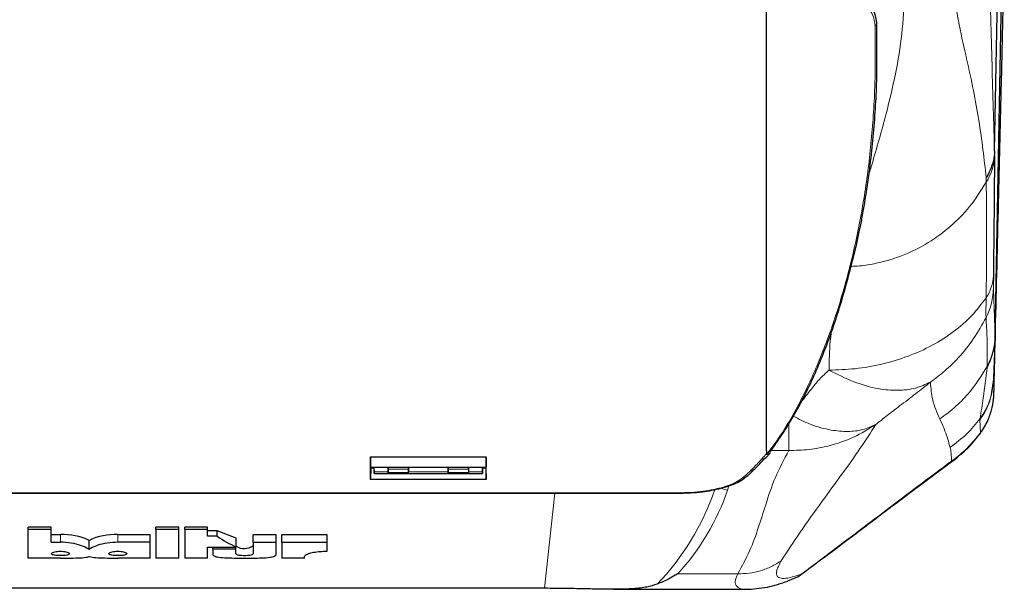
# Model space of a CAD drawing. Units: millimetres. Extents: x 233 to 2390, y 81 to 2038.
# Drawn here: x 697 to 894, y 81 to 195 of the extents above; entities that cross this region are included whole.
import ezdxf

# ---------------------------------------------------------------- set-up
doc = ezdxf.new("R2010")
doc.units = ezdxf.units.MM

msp = doc.modelspace()

# ---------------------------------------------------------------- linework, layer by layer
at = {"color": 7, "linetype": 'Continuous', "lineweight": 25}
for p, q in [((891.58, 168.78), (893.52, 273.73)), ((891.7, 131.76), (893.53, 230.71)), ((893.25, 194.57), (893.53, 209.27)), ((892.96, 182.17), (893.25, 194.49)), ((891.58, 168.72), (891.58, 168.78)), ((891.7, 131.76), (891.7, 131.74)), ((891.33, 122.66), (891.34, 122.85)), ((891.35, 123.18), (891.34, 122.86)), ((845.94, 107.49), (846.79, 108.42)), ((846.05, 108.85), (846.06, 108.31)), ((766.99, 107.68), (790.1, 107.68)), ((845.84, 107.49), (845.88, 107.54)), ((767.05, 105.51), (766.99, 103.12)), ((767.01, 105.64), (790.13, 105.64)), ((767.05, 105.64), (767.05, 105.51)), ((767.05, 105.51), (767.7, 105.51)), ((767.7, 105.64), (767.74, 104.35)), ((767.74, 104.71), (767.73, 105.64)), ((767.74, 104.32), (789.35, 104.32)), ((770.51, 105.64), (770.53, 104.71)), ((770.52, 105.2), (770.52, 105.64)), ((770.53, 104.36), (770.53, 104.56)), ((770.53, 104.32), (774.56, 104.32)), ((774.56, 104.36), (774.56, 104.56)), ((774.58, 105.64), (774.57, 104.71)), ((774.57, 105.2), (774.58, 105.64)), ((782.51, 105.64), (782.53, 104.71)), ((782.52, 105.2), (782.52, 105.64)), ((782.53, 104.36), (782.53, 104.56)), ((782.53, 104.32), (786.56, 104.32)), ((786.56, 104.36), (786.56, 104.56)), ((786.58, 105.64), (786.57, 104.71)), ((786.57, 105.2), (786.58, 105.64)), ((789.4, 105.64), (789.35, 104.35)), ((789.35, 104.71), (789.37, 105.64)), ((789.39, 105.51), (790.04, 105.51)), ((790.04, 105.64), (790.04, 105.51)), ((790.04, 105.51), (790.1, 103.12)), ((843.58, 105.1), (843.59, 105.12)), ((790.1, 103.12), (766.99, 103.12)), ((628.36, 100.45), (828.73, 100.45)), ((703.3, 93.66), (698.71, 93.66)), ((698.71, 93.19), (698.71, 93.66)), ((698.71, 87.47), (698.71, 93.19)), ((703.3, 93.19), (698.71, 93.19)), ((703.3, 93.19), (703.3, 93.66)), ((703.3, 90.63), (703.3, 93.19)), ((728.76, 93.64), (724.16, 93.64)), ((724.16, 93.15), (724.16, 93.64)), ((724.16, 93.15), (724.16, 87.47)), ((728.76, 93.15), (724.16, 93.15)), ((728.76, 93.15), (728.76, 93.64)), ((728.76, 87.47), (728.76, 93.15)), ((734.48, 93.64), (729.94, 93.64)), ((729.94, 93.15), (729.94, 93.64)), ((734.48, 93.15), (729.94, 93.15)), ((729.94, 93.15), (729.94, 87.47)), ((734.48, 93.15), (734.48, 93.64)), ((734.48, 91.83), (734.48, 93.15)), ((736.39, 92.91), (734.48, 92.91)), ((736.39, 91.83), (736.39, 92.91)), ((740.2, 91.42), (736.39, 92.91)), ((705.13, 92.14), (703.3, 92.14)), ((710.85, 89.21), (710.85, 91)), ((723.02, 92.14), (716.59, 92.14)), ((723.02, 90.63), (716.59, 90.63)), ((723.02, 90.63), (723.02, 92.14)), ((723.02, 87.47), (723.02, 90.63)), ((736.39, 91.83), (734.48, 91.83)), ((740.2, 89.68), (740.2, 91.42)), ((748.17, 92.13), (743.6, 92.13)), ((743.6, 90.61), (743.6, 92.13)), ((743.6, 90.61), (743.6, 88.29)), ((748.17, 90.61), (743.6, 90.61)), ((748.17, 90.61), (748.17, 92.13)), ((748.17, 88.12), (748.17, 90.61)), ((758.39, 92.13), (749.34, 92.13)), ((749.34, 90.61), (749.34, 92.13)), ((749.34, 90.61), (749.34, 87.47)), ((758.39, 90.61), (749.34, 90.61)), ((758.39, 90.61), (758.39, 92.13)), ((758.39, 88.84), (758.39, 90.61)), ((734.48, 89.68), (740.2, 89.68)), ((734.48, 87.47), (734.48, 89.68)), ((735.56, 89.26), (735.56, 89.68)), ((735.56, 89.26), (735.56, 88.12)), ((740.14, 89.26), (735.56, 89.26)), ((740.14, 89.26), (740.14, 89.68)), ((740.14, 88.29), (740.14, 89.26)), ((705.13, 87.47), (698.71, 87.47)), ((723.02, 87.47), (716.59, 87.47)), ((728.76, 87.47), (724.16, 87.47)), ((734.48, 87.47), (729.94, 87.47)), ((753.83, 87.47), (749.34, 87.47)), ((753.83, 87.47), (753.83, 87.81)), ((850.33, 82.92), (852.46, 83.82)), ((852.46, 83.82), (852.93, 84.21)), ((801.77, 81.43), (655.32, 81.43)), ((815.5, 81.24), (842.09, 81.24)), ((842.09, 81.26), (842.05, 81.26))]:
    msp.add_line(p, q, dxfattribs=at)
at = {"color": 7, "linetype": 'Continuous', "lineweight": 18}
for p, q in [((892.96, 182.27), (893.25, 194.57)), ((891.58, 168.78), (891.57, 167.76)), ((889.91, 162.52), (889.9, 163.42)), ((891.7, 131.92), (891.7, 131.76)), ((890.11, 125.57), (890.11, 125.73)), ((888.66, 115.06), (888.7, 115.3)), ((888.78, 112.49), (888.66, 115.06)), ((850.53, 108.95), (846.97, 108.95)), ((845.1, 107.26), (845.11, 107.27)), ((883.34, 107.02), (883, 106.81)), ((770.53, 104.71), (767.74, 104.71)), ((774.57, 105.2), (770.52, 105.2)), ((774.56, 104.56), (770.53, 104.56)), ((774.56, 104.36), (770.53, 104.36)), ((782.53, 104.71), (774.57, 104.71)), ((786.57, 105.2), (782.52, 105.2)), ((786.56, 104.56), (782.53, 104.56)), ((786.56, 104.36), (782.53, 104.36)), ((789.35, 104.71), (786.57, 104.71)), ((841.38, 103.54), (842.88, 104.91)), ((628.36, 100.52), (828.73, 100.52)), ((801.77, 81.43), (803.81, 100.45)), ((828.73, 100.52), (828.73, 100.45)), ((838.56, 101.88), (838.28, 101.05)), ((705.13, 90.62), (705.13, 92.14)), ((716.59, 90.63), (716.59, 92.14)), ((828.36, 84.33), (840.34, 84.33))]:
    msp.add_line(p, q, dxfattribs=at)
at = {"color": 7, "linetype": 'Continuous', "lineweight": 25, "flags": 128}
msp.add_lwpolyline([(891.35, 143.83), (891.35, 143.34), (891.34, 142.91), (891.34, 142.84)], dxfattribs=at)
at = {"color": 7, "linetype": 'Continuous', "lineweight": 18, "flags": 128}
for points in [[(891.45, 120.45), (891.45, 120.42), (891.45, 120.45), (891.46, 120.53), (891.46, 120.66), (891.47, 120.85), (891.48, 121.09), (891.48, 121.38), (891.49, 121.71)], [(888.78, 112.43), (888.78, 112.43), (888.78, 112.49)]]:
    msp.add_lwpolyline(points, dxfattribs=at)
at = {"color": 7, "linetype": 'Continuous', "lineweight": 18}
for centre, radius, start, end in [((867.49, 194.12), 0.503, 296.8143, 7.6454), ((881.67, 168.02), 9.91, 326.3046, 358.481), ((883.23, 144.08), 8.12, 325.0804, 358.205), ((940.95, 142.15), 49.61, 179.2092, 180.8042), ((877.45, 141.69), 13.9, 333.4402, 359.0194), ((1043.03, 136.88), 153.16, 179.0461, 180.5243), ((877.86, 132.16), 13.84, 332.3265, 359.0083), ((877.51, 123.45), 13.84, 323.9479, 357.5442), ((877.54, 120.69), 13.9, 323.8836, 359.0107), ((845.26, 108.05), 0.803, 258.5686, 316.4944), ((845.27, 108.05), 0.794, 258.1804, 315.4184), ((843.04, 105.69), 0.799, 258.8587, 312.4481), ((838.3, 103.08), 2.03, 233.8727, 269.4051)]:
    msp.add_arc(centre, radius, start, end, dxfattribs=at)
at = {"color": 7, "linetype": 'Continuous', "lineweight": 25}
for centre, radius, start, end in [((868.55, 127.11), 25, 306.3537, 324.0408), ((841.54, 104.29), 0.767, 257.9267, 307.7886), ((705.74, 80.26), 11.9, 64.5887, 92.9389), ((715.97, 80.24), 11.92, 87.0432, 115.4742), ((741.81, 92.3), 2.93, 236.6357, 307.5916)]:
    msp.add_arc(centre, radius, start, end, dxfattribs=at)
for centre, major_axis, ratio, start_param, end_param in [((770.52, 105.04), (-0.008, 0.5), 0.005681, 3.473106, 5.043908), ((770.53, 104.62), (-0.005, 0.3), 0.005681, 3.309431, 5.026454), ((770.52, 104.95), (-0.01, 0.629), 0.005681, 3.14142, 3.473106), ((774.57, 105.04), (0.008, 0.5), 0.005681, 1.239277, 2.810079), ((774.57, 104.62), (0.005, 0.3), 0.005681, 1.256731, 2.973754), ((774.57, 104.95), (0.01, 0.629), 0.005681, 2.810079, 3.141765), ((782.52, 105.04), (-0.008, 0.5), 0.005681, 3.473106, 5.043908), ((782.53, 104.62), (-0.005, 0.3), 0.005681, 3.309431, 5.026454), ((782.52, 104.95), (-0.01, 0.629), 0.005681, 3.14142, 3.473106), ((786.57, 105.04), (0.008, 0.5), 0.005681, 1.239277, 2.810079), ((786.57, 104.62), (0.005, 0.3), 0.005681, 1.256731, 2.973754), ((786.57, 104.95), (0.01, 0.629), 0.005681, 2.810079, 3.141765), ((1097.24, 115.71), (2705.26, -9.2), 0.009872, 4.566285, 4.566969), ((741.76, 115.71), (-15.12, 26.32), 0.677902, 2.207126, 2.371954)]:
    msp.add_ellipse(centre, major_axis=major_axis, ratio=ratio, start_param=start_param, end_param=end_param, dxfattribs=at)
at = {"color": 7, "linetype": 'Continuous', "lineweight": 18}
for centre, major_axis, ratio, start_param, end_param in [((807.71, 108.42), (16.4, 35.4), 0.7377, 4.267535, 4.845879), ((807.71, 106.45), (21.62, 31.12), 0.792133, 4.543138, 5.062748)]:
    msp.add_ellipse(centre, major_axis=major_axis, ratio=ratio, start_param=start_param, end_param=end_param, dxfattribs=at)
for points, knots in [([(890.51, 210.45), (890.51, 210.44), (890.56, 207.79), (890.68, 201.72), (890.89, 192.78), (891.13, 183.66), (891.37, 175.75), (891.52, 170.8), (891.58, 168.72)], [0, 0, 0, 0, 0.000227, 0.167235, 0.390445, 0.613842, 0.837223, 1, 1, 1, 1]), ([(889.9, 163.42), (889.7, 165.27), (889.29, 169.11), (888.47, 174.82), (887.42, 180.8), (886.03, 187.02), (884.75, 192.66), (883.82, 197.57), (883.56, 200.24), (883.43, 201.58)], [0, 0, 0, 0, 0.156843, 0.32462, 0.492383, 0.660765, 0.82909, 0.914421, 1, 1, 1, 1]), ([(866.29, 163.34), (866.55, 164.21), (867.81, 168.47), (869.82, 175.38), (871.88, 184.1), (873.25, 192.1), (873.45, 197.44), (873.55, 200.11)], [0, 0, 0, 0, 0.071794, 0.350495, 0.568263, 0.784659, 1, 1, 1, 1]), ([(867.72, 193.67), (867.64, 194.42), (867.51, 195.58), (866.97, 196.35), (866.78, 196.62)], [0, 0, 0, 0, 0.648208, 1, 1, 1, 1]), ([(846.16, 108.19), (847.2, 109.61), (849.83, 113.23), (853.6, 120.07), (857.49, 128.83), (860.85, 138.5), (863.62, 148.97), (865.71, 159.77), (867.09, 170.86), (867.83, 182.16), (867.76, 189.84), (867.72, 193.67)], [0, 0, 0, 0, 0.0697121, 0.1773908, 0.2851271, 0.4039722, 0.5228366, 0.6420396, 0.761401, 0.8807771, 1, 1, 1, 1]), ([(889.91, 162.52), (888.87, 160.84), (886.88, 157.63), (882.87, 153.6), (878.42, 150.31), (873.4, 147.8), (868.72, 146.39), (865.16, 145.77), (863.44, 145.71), (862.83, 145.69)], [0, 0, 0, 0, 0.181922, 0.347817, 0.513695, 0.680742, 0.847733, 0.946252, 1, 1, 1, 1]), ([(889.89, 139.43), (889.89, 139.43), (889.93, 141.34), (889.98, 145.05), (890.01, 150.76), (890, 156.62), (889.94, 160.55), (889.91, 162.52)], [0, 0, 0, 0, 0.000002, 0.219633, 0.439845, 0.719689, 1, 1, 1, 1]), ([(891.34, 141.45), (891.4, 140.12), (891.52, 137.21), (891.63, 133.78), (891.7, 131.92)], [0, 0, 0, 0, 0.458734, 1, 1, 1, 1]), ([(889.89, 139.43), (888.99, 138.22), (887.17, 135.79), (883.49, 132.6), (879.21, 129.86), (874.37, 127.67), (869.19, 126.11), (863.85, 125.16), (860.28, 125.04), (858.55, 124.99)], [0, 0, 0, 0, 0.143536, 0.288982, 0.434472, 0.578136, 0.724784, 0.865838, 1, 1, 1, 1]), ([(889.88, 135.48), (889.09, 134.05), (887.52, 131.2), (884.66, 127.7), (881.74, 124.81), (879.76, 123.31), (878.78, 122.58)], [0, 0, 0, 0, 0.284894, 0.567315, 0.785821, 1, 1, 1, 1]), ([(890.11, 125.73), (890.12, 127.71), (890.12, 131.37), (889.96, 134.19), (889.88, 135.48)], [0, 0, 0, 0, 0.541633, 1, 1, 1, 1]), ([(858.55, 124.99), (858.57, 126.91), (858.61, 129.48), (858.95, 132.04), (859.03, 132.68)], [0, 0, 0, 0, 0.749945, 1, 1, 1, 1]), ([(891.7, 131.74), (891.65, 130.97), (891.54, 129.41), (890.96, 127.39), (890.41, 126.13), (890.14, 125.62), (890.11, 125.57)], [0, 0, 0, 0, 0.359661, 0.7297521, 0.973523, 1, 1, 1, 1]), ([(852.99, 118.65), (853.65, 119.48), (854.85, 120.98), (856.53, 123.17), (857.88, 124.38), (858.55, 124.99)], [0, 0, 0, 0, 0.384552, 0.694589, 1, 1, 1, 1]), ([(878.78, 122.58), (877.8, 122.14), (875.84, 121.25), (872.31, 120.84), (868.19, 121.19), (863.56, 122.45), (860.2, 124.15), (858.55, 124.99)], [0, 0, 0, 0, 0.183799, 0.371577, 0.561012, 0.782984, 1, 1, 1, 1]), ([(890.11, 125.73), (889.04, 123.99), (887.26, 121.12), (883.93, 117.68), (881.75, 116.05), (880.65, 115.23)], [0, 0, 0, 0, 0.4336903, 0.7143119, 1, 1, 1, 1]), ([(888.7, 115.3), (888.91, 116.67), (889.41, 119.91), (889.86, 123.5), (890.11, 125.57)], [0, 0, 0, 0, 0.4221509, 1, 1, 1, 1]), ([(878.78, 122.58), (877.81, 121.81), (875.85, 120.28), (872.86, 118), (870.13, 115.92), (868.62, 114.72), (867.87, 114.13)], [0, 0, 0, 0, 0.277953, 0.560636, 0.781969, 1, 1, 1, 1]), ([(880.65, 115.23), (880.1, 116.46), (879.11, 118.65), (878.88, 121.38), (878.78, 122.58)], [0, 0, 0, 0, 0.56013, 1, 1, 1, 1]), ([(891.22, 122.32), (891.09, 121.13), (890.8, 118.6), (889.53, 116.25), (888.7, 115.11), (888.66, 115.06)], [0, 0, 0, 0, 0.458415, 0.975195, 1, 1, 1, 1]), ([(891.34, 123.01), (891.37, 122.25), (891.4, 121.37), (891.44, 120.55), (891.45, 120.45)], [0, 0, 0, 0, 0.877013, 1, 1, 1, 1]), ([(867.87, 114.13), (866.86, 112.55), (864.84, 109.39), (861.08, 104.15), (856.96, 98.5), (852.63, 92.55), (850.22, 88.8), (849.01, 86.93)], [0, 0, 0, 0, 0.186568, 0.373263, 0.560038, 0.780106, 1, 1, 1, 1]), ([(850.53, 114.32), (850.53, 113.99), (850.53, 112.68), (850.53, 111.18), (850.53, 109.71), (850.53, 109.2), (850.53, 108.95)], [0, 0, 0, 0, 0.116117, 0.461107, 0.731852, 1, 1, 1, 1]), ([(867.87, 114.13), (866.42, 113.24), (863.51, 111.44), (858.95, 109.89), (854.59, 109.03), (851.88, 108.98), (850.53, 108.95)], [0, 0, 0, 0, 0.278513, 0.560359, 0.781487, 1, 1, 1, 1]), ([(867.87, 114.13), (867.03, 113.75), (865.35, 112.99), (862.32, 112.64), (858.8, 112.95), (855.11, 113.92), (852.53, 115.22), (851.4, 115.79)], [0, 0, 0, 0, 0.1923698, 0.3889036, 0.5871721, 0.8194949, 1, 1, 1, 1]), ([(882.72, 109.55), (882.4, 110.66), (881.84, 112.64), (881.01, 114.44), (880.65, 115.23)], [0, 0, 0, 0, 0.55992, 1, 1, 1, 1]), ([(888.7, 115.3), (887.84, 114.24), (886.1, 112.09), (883.85, 110.41), (882.72, 109.55)], [0, 0, 0, 0, 0.493269, 1, 1, 1, 1]), ([(888.78, 112.49), (887.81, 111.29), (886.1, 109.17), (883.94, 107.52), (883, 106.81)], [0, 0, 0, 0, 0.566372, 1, 1, 1, 1]), ([(840.33, 84.33), (841.17, 85.85), (842.84, 88.91), (844.45, 93.51), (845.98, 98.39), (847.63, 103.54), (849.56, 107.15), (850.53, 108.95)], [0, 0, 0, 0, 0.186569, 0.373263, 0.560038, 0.780106, 1, 1, 1, 1]), ([(845.11, 107.27), (845.14, 107.3), (845.46, 107.65), (845.78, 107.99), (846.06, 108.31)], [0, 0, 0, 0, 0.09587, 1, 1, 1, 1]), ([(883, 106.81), (882.98, 107.35), (882.95, 108.3), (882.79, 109.17), (882.72, 109.55)], [0, 0, 0, 0, 0.5599676, 1, 1, 1, 1]), ([(842.88, 104.91), (843.08, 105.1), (843.46, 105.5), (844.03, 106.09), (844.58, 106.68), (844.93, 107.07), (845.1, 107.26)], [0, 0, 0, 0, 0.2552386, 0.5104801, 0.7657244, 1, 1, 1, 1]), ([(852.93, 84.21), (854.82, 85.63), (858.63, 88.46), (864.17, 92.66), (870.02, 97.09), (876.22, 101.79), (880.74, 105.14), (883, 106.81)], [0, 0, 0, 0, 0.185992, 0.373163, 0.560832, 0.781224, 1, 1, 1, 1]), ([(828.73, 100.52), (829.13, 100.52), (830.32, 100.53), (832.27, 100.66), (834.51, 100.95), (836.58, 101.37), (838.48, 101.94), (840.15, 102.66), (840.97, 103.25), (841.38, 103.54)], [0, 0, 0, 0, 0.075872, 0.225483, 0.375095, 0.524854, 0.674614, 0.837305, 1, 1, 1, 1]), ([(849.01, 86.93), (848.37, 86.53), (847.07, 85.72), (844.91, 84.9), (842.65, 84.39), (841.11, 84.35), (840.34, 84.33)], [0, 0, 0, 0, 0.248494, 0.5, 0.751506, 1, 1, 1, 1]), ([(849.01, 86.93), (848.83, 86.61), (848.49, 85.99), (848.18, 85.22), (848.04, 84.57), (848.08, 84.07), (848.37, 83.6), (849.13, 83.34), (850.62, 83.47), (852.16, 83.97), (852.93, 84.21)], [0, 0, 0, 0, 0.1037317, 0.2048189, 0.3034022, 0.3996333, 0.4936751, 0.6660687, 0.8344165, 1, 1, 1, 1]), ([(842.05, 81.26), (841.82, 81.26), (840.97, 81.26), (840.08, 81.7), (839.64, 82.69), (840.11, 83.79), (840.34, 84.33)], [0, 0, 0, 0, 0.112135, 0.419548, 0.714887, 1, 1, 1, 1])]:
    msp.add_open_spline(points, degree=3, knots=knots, dxfattribs=at)
at = {"color": 7, "linetype": 'Continuous', "lineweight": 25}
msp.add_open_spline([(846.05, 108.85), (846.05, 111.57), (846.05, 117.01), (846.05, 126.59), (846.05, 137.14), (846.05, 148.71), (846.05, 161.22), (846.05, 174.63), (846.05, 188.79), (846.05, 198.85), (846.05, 203.87)], degree=3, dxfattribs=at)
for points, knots in [([(866.98, 197.4), (867.18, 197.1), (867.76, 196.25), (867.9, 195), (867.99, 194.19)], [0, 0, 0, 0, 0.351165, 1, 1, 1, 1]), ([(867.99, 194.19), (868.04, 190.38), (868.13, 182.76), (867.41, 171.51), (866.04, 160.41), (864.01, 149.56), (862.09, 142.65), (861.13, 139.22)], [0, 0, 0, 0, 0.199233, 0.398464, 0.599744, 0.801016, 1, 1, 1, 1]), ([(891.49, 121.71), (891.59, 126.04), (891.91, 139), (892.39, 158.83), (892.78, 174.82), (892.96, 182.27)], [0, 0, 0, 0, 0.2108162, 0.6324467, 1, 1, 1, 1]), ([(891.58, 168.72), (891.53, 168.07), (891.42, 166.76), (890.8, 165.01), (890.22, 163.92), (889.92, 163.45), (889.9, 163.42)], [0, 0, 0, 0, 0.350855, 0.711884, 0.982583, 1, 1, 1, 1]), ([(891.57, 167.76), (891.56, 165.68), (891.52, 161.54), (891.47, 155.46), (891.41, 149.58), (891.37, 145.74), (891.35, 143.83)], [0, 0, 0, 0, 0.278528, 0.557262, 0.778463, 1, 1, 1, 1]), ([(846.71, 108.59), (847.02, 109.01), (848.16, 110.56), (850, 113.38), (852.16, 117), (854.16, 120.8), (856.04, 124.9), (857.94, 129.54), (859.68, 134.32), (860.71, 137.68), (861.17, 139.19)], [0, 0, 0, 0, 0.052552, 0.190072, 0.319722, 0.443034, 0.573706, 0.711601, 0.870021, 1, 1, 1, 1]), ([(891.7, 131.74), (891.63, 130), (891.51, 127.01), (891.4, 124.32), (891.35, 123.18)], [0, 0, 0, 0, 0.578425, 1, 1, 1, 1]), ([(888.77, 112.45), (888.91, 112.64), (889.35, 113.21), (889.93, 114.26), (890.49, 115.51), (890.9, 116.69), (891.16, 117.76), (891.31, 118.64), (891.39, 119.29), (891.42, 119.72), (891.44, 120), (891.45, 120.27), (891.46, 120.64), (891.48, 121.09), (891.49, 121.5), (891.49, 121.61)], [0, 0, 0, 0, 0.059739, 0.18724, 0.305901, 0.414225, 0.51002, 0.589273, 0.64505, 0.683467, 0.714648, 0.75412, 0.825869, 0.954181, 1, 1, 1, 1]), ([(846.06, 108.31), (846.06, 108.29), (846.07, 108.26), (846.08, 108.22), (846.11, 108.2), (846.14, 108.19), (846.15, 108.19), (846.16, 108.19)], [0, 0, 0, 0, 0.327485, 0.669629, 0.807471, 0.924007, 1, 1, 1, 1]), ([(846.16, 108.19), (846.26, 108.21), (846.46, 108.23), (846.67, 108.37), (846.75, 108.5), (846.77, 108.54)], [0, 0, 0, 0, 0.385358, 0.770707, 1, 1, 1, 1]), ([(766.99, 103.12), (766.99, 103.25), (766.99, 103.49), (766.99, 103.86), (766.99, 104.24), (766.99, 104.62), (766.99, 105.38), (766.99, 106.39), (766.99, 107.3), (766.99, 107.68)], [0, 0, 0, 0, 0.0848868, 0.1697736, 0.2546604, 0.3395473, 0.4244341, 0.7639905, 1, 1, 1, 1]), ([(767.02, 107.68), (767.02, 107.57), (767.02, 107.19), (767.01, 106.6), (767, 106.02), (767, 105.68), (767.01, 105.67), (767.01, 105.67)], [0, 0, 0, 0, 0.090385, 0.334528, 0.578631, 0.8227, 1, 1, 1, 1]), ([(790.07, 107.68), (790.07, 107.57), (790.08, 107.19), (790.08, 106.6), (790.09, 106.02), (790.09, 105.68), (790.09, 105.67), (790.08, 105.67)], [0, 0, 0, 0, 0.090382, 0.334522, 0.578623, 0.822691, 1, 1, 1, 1]), ([(790.1, 103.12), (790.1, 103.72), (790.1, 104.61), (790.1, 105.7), (790.1, 106.25), (790.1, 106.56), (790.1, 106.8), (790.1, 107.04), (790.1, 107.33), (790.1, 107.55), (790.1, 107.68)], [0, 0, 0, 0, 0.407461, 0.611185, 0.713046, 0.763976, 0.814907, 0.865838, 0.916768, 1, 1, 1, 1]), ([(843.59, 105.12), (843.75, 105.28), (844.51, 106.05), (845.25, 106.86), (845.84, 107.5)], [0, 0, 0, 0, 0.204197, 1, 1, 1, 1]), ([(852.65, 83.97), (855.15, 85.83), (860.29, 89.65), (867.86, 95.38), (875.57, 101.2), (880.84, 105.11), (883.47, 107.06)], [0, 0, 0, 0, 0.241342, 0.494589, 0.747726, 1, 1, 1, 1]), ([(767.74, 104.35), (767.74, 104.35), (767.74, 104.33), (767.74, 104.31), (767.75, 104.33), (767.75, 104.38), (767.75, 104.45), (767.75, 104.55), (767.74, 104.64), (767.74, 104.69), (767.74, 104.71)], [0, 0, 0, 0, 0.049924, 0.193354, 0.336763, 0.480148, 0.623518, 0.766886, 0.910268, 1, 1, 1, 1]), ([(789.35, 104.35), (789.35, 104.34), (789.35, 104.32), (789.35, 104.32), (789.35, 104.36), (789.35, 104.43), (789.35, 104.51), (789.35, 104.62), (789.35, 104.68), (789.35, 104.71)], [0, 0, 0, 0, 0.143471, 0.286943, 0.430398, 0.573834, 0.717262, 0.860699, 1, 1, 1, 1]), ([(842, 103.69), (842.21, 103.85), (842.78, 104.31), (843.25, 104.8), (843.56, 105.12)], [0, 0, 0, 0, 0.355985, 1, 1, 1, 1]), ([(833.26, 100.72), (833.9, 100.81), (835.22, 100.98), (837.06, 101.4), (838.79, 101.92), (840.3, 102.57), (841.38, 103.16), (841.84, 103.58), (841.98, 103.7)], [0, 0, 0, 0, 0.173869, 0.358736, 0.545134, 0.733798, 0.922654, 1, 1, 1, 1]), ([(828.73, 100.45), (828.79, 100.45), (829.18, 100.44), (829.56, 100.46), (829.89, 100.48)], [0, 0, 0, 0, 0.150691, 1, 1, 1, 1]), ([(829.89, 100.48), (830.28, 100.49), (831.38, 100.52), (832.52, 100.61), (833.22, 100.71), (833.26, 100.72)], [0, 0, 0, 0, 0.338973, 0.96221, 1, 1, 1, 1]), ([(710.85, 89.21), (710.46, 89.43), (709.67, 89.88), (707.81, 90.41), (706.22, 90.61), (705.32, 90.62), (705.13, 90.62)], [0, 0, 0, 0, 0.307073, 0.614047, 0.922477, 1, 1, 1, 1]), ([(716.59, 90.63), (715.87, 90.6), (714.42, 90.53), (712.5, 90.04), (711.38, 89.55), (710.94, 89.27), (710.85, 89.21)], [0, 0, 0, 0, 0.305425, 0.610762, 0.918217, 1, 1, 1, 1]), ([(703.35, 88.34), (703.37, 88.29), (703.41, 88.19), (703.72, 88.08), (704.18, 88), (704.74, 87.95), (705.35, 87.95), (705.93, 87.98), (706.42, 88.05), (706.78, 88.15), (706.94, 88.29), (706.91, 88.44), (706.67, 88.6), (706.25, 88.73), (705.72, 88.81), (705.12, 88.84), (704.51, 88.81), (703.98, 88.72), (703.58, 88.59), (703.38, 88.45), (703.36, 88.37), (703.35, 88.34)], [0, 0, 0, 0, 0.0540226, 0.1080402, 0.1621436, 0.2160046, 0.2693615, 0.322398, 0.3756006, 0.4292916, 0.4833526, 0.537405, 0.5912054, 0.6447959, 0.6983289, 0.7518822, 0.805453, 0.8590238, 0.9125767, 0.9661091, 1, 1, 1, 1]), ([(714.8, 88.34), (714.82, 88.29), (714.86, 88.19), (715.17, 88.08), (715.63, 88), (716.2, 87.95), (716.81, 87.95), (717.39, 87.98), (717.88, 88.05), (718.23, 88.15), (718.4, 88.29), (718.36, 88.44), (718.12, 88.6), (717.71, 88.73), (717.17, 88.81), (716.57, 88.84), (715.97, 88.81), (715.44, 88.72), (715.04, 88.59), (714.83, 88.45), (714.81, 88.37), (714.8, 88.34)], [0, 0, 0, 0, 0.054023, 0.10804, 0.162144, 0.216005, 0.269362, 0.322398, 0.375601, 0.429292, 0.483353, 0.537405, 0.591205, 0.644796, 0.698329, 0.751882, 0.805453, 0.859024, 0.912577, 0.966109, 1, 1, 1, 1]), ([(753.83, 87.81), (753.86, 87.89), (753.91, 88.05), (754.59, 88.36), (755.62, 88.63), (756.94, 88.82), (757.9, 88.83), (758.39, 88.84)], [0, 0, 0, 0, 0.2007536, 0.4016037, 0.6005297, 0.7994223, 1, 1, 1, 1]), ([(705.13, 87.47), (705.84, 87.47), (707.25, 87.47), (709.13, 87.51), (710.28, 87.61), (710.74, 87.73), (710.86, 87.76)], [0, 0, 0, 0, 0.29656, 0.592792, 0.897686, 1, 1, 1, 1]), ([(710.86, 87.76), (711.26, 87.68), (712.07, 87.53), (713.97, 87.48), (715.57, 87.47), (716.44, 87.47), (716.59, 87.47)], [0, 0, 0, 0, 0.3143029, 0.628717, 0.938128, 1, 1, 1, 1]), ([(735.56, 88.12), (735.73, 87.98), (736.07, 87.71), (737.43, 87.54), (739.24, 87.48), (741.37, 87.47), (743.49, 87.47), (745.41, 87.49), (746.96, 87.6), (747.88, 87.81), (748.1, 88.04), (748.17, 88.12)], [0, 0, 0, 0, 0.118399, 0.236703, 0.3569, 0.474904, 0.587635, 0.698817, 0.813848, 0.933396, 1, 1, 1, 1]), ([(743.6, 88.29), (743.57, 88.24), (743.51, 88.15), (743.19, 88.05), (742.72, 87.97), (742.16, 87.94), (741.57, 87.94), (741.02, 87.97), (740.56, 88.04), (740.23, 88.15), (740.17, 88.24), (740.14, 88.29)], [0, 0, 0, 0, 0.111446, 0.222885, 0.334406, 0.445263, 0.555036, 0.66426, 0.773976, 0.884756, 1, 1, 1, 1]), ([(828.36, 84.33), (828.36, 84.33), (828.36, 84.33), (828.35, 84.32), (828.33, 84.32), (828.28, 84.3), (828.11, 84.2), (827.52, 83.84), (826.2, 83.08), (824.99, 82.58), (824.22, 82.26)], [0, 0, 0, 0, 0.000261, 0.000641, 0.001774, 0.00694, 0.027429, 0.109252, 0.436497, 1, 1, 1, 1]), ([(842, 81.24), (843.37, 81.31), (845.95, 81.44), (848.94, 82.43), (850.34, 82.89)], [0, 0, 0, 0, 0.535486, 1, 1, 1, 1]), ([(824.22, 82.26), (823.57, 82.05), (822.26, 81.64), (820, 81.37), (817.73, 81.25), (815.62, 81.23), (813.15, 81.25), (810.63, 81.31), (808.25, 81.36), (806.2, 81.4), (804.02, 81.43), (802.52, 81.43), (801.77, 81.43)], [0, 0, 0, 0, 0.182513, 0.364882, 0.466299, 0.567657, 0.670002, 0.772095, 0.829869, 0.887567, 0.943817, 1, 1, 1, 1])]:
    msp.add_open_spline(points, degree=3, knots=knots, dxfattribs=at)

doc.saveas('drawing.dxf')
